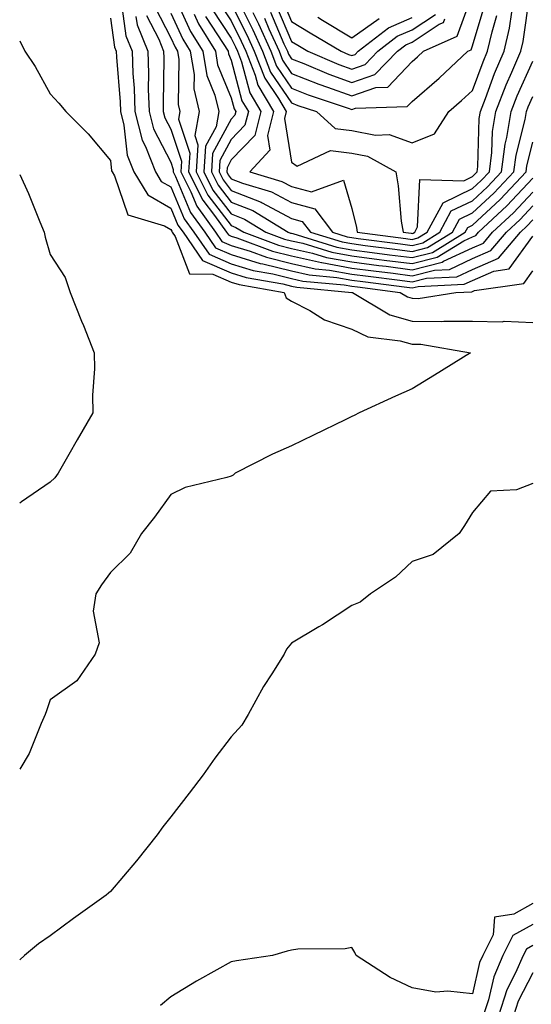
# Model space of a CAD drawing. Units: inches. Extents: x 1008083 to 1010723, y 7250378 to 7253018.
# Drawn here: x 1008083 to 1008168, y 7251084 to 7251247 of the extents above; entities that cross this region are included whole.
import ezdxf

# ---------------------------------------------------------------- set-up
doc = ezdxf.new("R2010")
doc.units = ezdxf.units.IN
doc.header["$MEASUREMENT"] = 0
doc.layers.add('Contour_10087250', color=7, linetype='Continuous', true_color=0x5e3577)

msp = doc.modelspace()

# ---------------------------------------------------------------- linework, layer by layer
at = {"layer": 'Contour_10087250'}
for points in [[(1008108.43, 7251251.54, 3035), (1008111.33, 7251245.2, 3035), (1008113.37, 7251241.92, 3035), (1008114.01, 7251237.88, 3035), (1008115.33, 7251234.64, 3035), (1008115.99, 7251231.92, 3035), (1008115.54, 7251229.41, 3035), (1008113.8, 7251226.17, 3035), (1008113.5, 7251221.92, 3035), (1008115.03, 7251218.9, 3035), (1008118.05, 7251214.96, 3035), (1008120.23, 7251214.1, 3035), (1008123.82, 7251211.92, 3035), (1008126.91, 7251210.78, 3035), (1008128.05, 7251210.48, 3035), (1008129.9, 7251210.07, 3035), (1008134.73, 7251208.6, 3035), (1008138.05, 7251207.99, 3035), (1008142.56, 7251207.41, 3035), (1008143.42, 7251207.29, 3035), (1008148.05, 7251206.7, 3035), (1008152.21, 7251207.76, 3035), (1008156.61, 7251210.48, 3035), (1008158.05, 7251211.15, 3035), (1008158.59, 7251211.38, 3035), (1008159.04, 7251211.92, 3035), (1008163.71, 7251216.26, 3035), (1008168.05, 7251220.89, 3035)], [(1008116.08, 7251249.95, 3039), (1008118.05, 7251246.96, 3039), (1008119.73, 7251243.6, 3039), (1008120.47, 7251241.92, 3039), (1008122.03, 7251237.94, 3039), (1008122.46, 7251236.33, 3039), (1008125.08, 7251231.92, 3039), (1008124.07, 7251227.94, 3039), (1008124.46, 7251225.51, 3039), (1008121.15, 7251221.92, 3039), (1008126.46, 7251220.33, 3039), (1008128.05, 7251219.48, 3039), (1008131.36, 7251218.61, 3039), (1008136.66, 7251220.53, 3039), (1008138.05, 7251215.86, 3039), (1008138.82, 7251212.69, 3039), (1008138.94, 7251211.92, 3039), (1008146.99, 7251210.86, 3039), (1008148.05, 7251210.71, 3039), (1008149.01, 7251210.96, 3039), (1008150.56, 7251211.92, 3039), (1008153.16, 7251216.81, 3039), (1008158.05, 7251219.14, 3039), (1008159.5, 7251220.47, 3039), (1008160.84, 7251221.92, 3039), (1008161.26, 7251225.13, 3039), (1008161.36, 7251228.61, 3039), (1008161.9, 7251231.92, 3039), (1008163.63, 7251236.34, 3039), (1008164.58, 7251238.45, 3039), (1008166.06, 7251241.92, 3039), (1008166.44, 7251243.53, 3039), (1008167.53, 7251251.4, 3039)], [(1008118.81, 7251251.16, 3041), (1008121.62, 7251245.49, 3041), (1008123.23, 7251241.92, 3041), (1008124.58, 7251238.45, 3041), (1008128.05, 7251233.35, 3041), (1008129.08, 7251232.95, 3041), (1008132.17, 7251231.92, 3041), (1008135.27, 7251229.14, 3041), (1008138.05, 7251228.79, 3041), (1008141.96, 7251228.01, 3041), (1008144.24, 7251228.11, 3041), (1008148.05, 7251226.72, 3041), (1008151.75, 7251228.22, 3041), (1008154.12, 7251231.92, 3041), (1008156.23, 7251233.74, 3041), (1008158.05, 7251235.44, 3041), (1008159.79, 7251240.18, 3041), (1008160.52, 7251241.92, 3041), (1008161.29, 7251245.16, 3041), (1008162.09, 7251247.88, 3041)], [(1008123.55, 7251247.42, 3043), (1008124.3, 7251245.67, 3043), (1008125.98, 7251241.92, 3043), (1008126.56, 7251240.43, 3043), (1008128.05, 7251238.24, 3043), (1008132.58, 7251236.45, 3043), (1008133.99, 7251235.98, 3043), (1008138.05, 7251234.52, 3043), (1008142.05, 7251235.92, 3043), (1008143.99, 7251235.98, 3043), (1008148.05, 7251240.24, 3043), (1008148.95, 7251241.02, 3043), (1008149.91, 7251241.92, 3043), (1008155.52, 7251244.45, 3043), (1008158.05, 7251251.48, 3043)], [(1008099.79, 7251250.18, 3030), (1008100.59, 7251244.46, 3030), (1008101.62, 7251241.92, 3030), (1008101.74, 7251238.23, 3030), (1008101.95, 7251235.82, 3030), (1008102.06, 7251231.92, 3030), (1008103.29, 7251227.16, 3030), (1008103.83, 7251226.14, 3030), (1008105.5, 7251221.92, 3030), (1008106.47, 7251220.34, 3030), (1008108.05, 7251219.42, 3030), (1008110.28, 7251214.15, 3030), (1008111.88, 7251211.92, 3030), (1008114.39, 7251208.26, 3030), (1008118.05, 7251206.69, 3030), (1008121.7, 7251205.57, 3030), (1008124.97, 7251205, 3030), (1008128.05, 7251204.23, 3030), (1008129.93, 7251203.8, 3030), (1008136.8, 7251203.17, 3030), (1008138.05, 7251202.95, 3030), (1008138.96, 7251202.83, 3030), (1008146.04, 7251201.92, 3030), (1008147.3, 7251201.17, 3030), (1008148.05, 7251200.95, 3030), (1008149.03, 7251200.94, 3030), (1008155.28, 7251201.92, 3030), (1008157.93, 7251202.04, 3030), (1008158.05, 7251202.1, 3030), (1008158.36, 7251202.23, 3030), (1008166.55, 7251203.42, 3030), (1008168.05, 7251205.5, 3030)], [(1008105.4, 7251249.27, 3033), (1008108.05, 7251244.15, 3033), (1008108.75, 7251242.62, 3033), (1008109.18, 7251241.92, 3033), (1008109.4, 7251240.57, 3033), (1008109.25, 7251233.12, 3033), (1008109.54, 7251231.92, 3033), (1008109.32, 7251230.65, 3033), (1008111.18, 7251225.05, 3033), (1008110.96, 7251221.92, 3033), (1008113.34, 7251217.21, 3033), (1008115.27, 7251214.7, 3033), (1008117.26, 7251211.92, 3033), (1008117.58, 7251211.45, 3033), (1008118.05, 7251211.26, 3033), (1008119.01, 7251210.96, 3033), (1008124.91, 7251208.78, 3033), (1008128.05, 7251207.98, 3033), (1008133.01, 7251206.88, 3033), (1008133.1, 7251206.87, 3033), (1008138.05, 7251205.97, 3033), (1008141.63, 7251205.5, 3033), (1008144.88, 7251205.09, 3033), (1008148.05, 7251204.68, 3033), (1008151.77, 7251205.64, 3033), (1008154.22, 7251205.75, 3033), (1008158.05, 7251207.53, 3033), (1008161.11, 7251208.86, 3033), (1008163.68, 7251211.92, 3033), (1008165.95, 7251214.02, 3033), (1008168.05, 7251216.27, 3033)], [(1008118.05, 7251249.82, 3040), (1008120.68, 7251244.55, 3040), (1008121.85, 7251241.92, 3040), (1008123.6, 7251237.47, 3040), (1008125.89, 7251234.08, 3040), (1008127.18, 7251231.92, 3040), (1008126.88, 7251230.75, 3040), (1008128.05, 7251223.52, 3040), (1008129.01, 7251222.88, 3040), (1008134.51, 7251225.46, 3040), (1008138.05, 7251225.02, 3040), (1008140.64, 7251224.51, 3040), (1008145.32, 7251221.92, 3040), (1008145.74, 7251219.61, 3040), (1008146.25, 7251213.72, 3040), (1008146.53, 7251211.92, 3040), (1008147.87, 7251211.74, 3040), (1008148.05, 7251211.71, 3040), (1008148.21, 7251211.76, 3040), (1008148.47, 7251211.92, 3040), (1008148.94, 7251212.81, 3040), (1008149.3, 7251220.67, 3040), (1008156.59, 7251220.46, 3040), (1008158.05, 7251221.15, 3040), (1008158.45, 7251221.52, 3040), (1008158.82, 7251221.92, 3040), (1008158.94, 7251222.81, 3040), (1008159.17, 7251230.8, 3040), (1008159.36, 7251231.92, 3040), (1008160.2, 7251234.07, 3040), (1008161.72, 7251238.25, 3040), (1008163.29, 7251241.92, 3040), (1008164.2, 7251245.77, 3040), (1008164.57, 7251248.44, 3040)], [(1008121.64, 7251248.33, 3042), (1008122.58, 7251246.45, 3042), (1008124.6, 7251241.92, 3042), (1008125.57, 7251239.44, 3042), (1008128.05, 7251235.79, 3042), (1008130.82, 7251234.69, 3042), (1008137.46, 7251232.51, 3042), (1008138.05, 7251232.29, 3042), (1008138.63, 7251232.5, 3042), (1008147.23, 7251232.74, 3042), (1008148.05, 7251233.6, 3042), (1008152.52, 7251237.45, 3042), (1008157.27, 7251241.92, 3042), (1008157.81, 7251242.16, 3042), (1008158.05, 7251242.84, 3042), (1008160.12, 7251249.85, 3042)], [(1008125.55, 7251249.42, 3045), (1008128.05, 7251243.56, 3045), (1008129.07, 7251242.94, 3045), (1008130.76, 7251241.92, 3045), (1008135.88, 7251239.75, 3045), (1008138.05, 7251238.97, 3045), (1008140.23, 7251239.74, 3045), (1008142.36, 7251241.92, 3045), (1008145.56, 7251244.41, 3045), (1008148.05, 7251245.49, 3045), (1008151.92, 7251248.05, 3045)], [(1008126.55, 7251250.42, 3046), (1008128.05, 7251246.89, 3046), (1008131.14, 7251245.01, 3046), (1008136.27, 7251241.92, 3046), (1008137.52, 7251241.39, 3046), (1008138.05, 7251241.2, 3046), (1008138.58, 7251241.39, 3046), (1008139.1, 7251241.92, 3046), (1008144.14, 7251245.83, 3046), (1008148.05, 7251247.55, 3046)], [(1008098.05, 7251247.44, 3029), (1008098.73, 7251242.6, 3029), (1008099.01, 7251241.92, 3029), (1008099.04, 7251240.93, 3029), (1008099.65, 7251233.52, 3029), (1008099.7, 7251231.92, 3029), (1008100.28, 7251229.69, 3029), (1008100.81, 7251224.68, 3029), (1008101.91, 7251221.92, 3029), (1008104.23, 7251218.1, 3029), (1008108.05, 7251215.9, 3029), (1008109.23, 7251213.1, 3029), (1008110.08, 7251211.92, 3029), (1008113.32, 7251207.19, 3029), (1008118.05, 7251205.16, 3029), (1008120.54, 7251204.41, 3029), (1008126.63, 7251203.34, 3029), (1008128.05, 7251202.97, 3029), (1008128.92, 7251202.79, 3029), (1008138.06, 7251201.93, 3029), (1008138.14, 7251201.92, 3029), (1008144.35, 7251198.22, 3029), (1008148.05, 7251197.14, 3029), (1008152.85, 7251197.12, 3029), (1008153.31, 7251197.18, 3029), (1008158.05, 7251197.14, 3029), (1008162.94, 7251197.03, 3029), (1008163.31, 7251197.18, 3029), (1008168.05, 7251196.91, 3029)], [(1008102.26, 7251247.71, 3031), (1008102.45, 7251246.32, 3031), (1008104.23, 7251241.92, 3031), (1008104.36, 7251238.23, 3031), (1008104.31, 7251235.66, 3031), (1008104.43, 7251231.92, 3031), (1008105.17, 7251229.04, 3031), (1008108.05, 7251223.52, 3031), (1008108.45, 7251222.32, 3031), (1008108.42, 7251221.92, 3031), (1008108.8, 7251221.17, 3031), (1008111.32, 7251215.19, 3031), (1008113.67, 7251211.92, 3031), (1008115.45, 7251209.32, 3031), (1008118.05, 7251208.21, 3031), (1008122.87, 7251206.74, 3031), (1008123.3, 7251206.67, 3031), (1008128.05, 7251205.48, 3031), (1008130.96, 7251204.83, 3031), (1008135.57, 7251204.4, 3031), (1008138.05, 7251203.95, 3031), (1008139.85, 7251203.72, 3031), (1008147.19, 7251202.78, 3031), (1008148.05, 7251202.67, 3031), (1008149.06, 7251202.93, 3031), (1008156.69, 7251203.28, 3031), (1008158.05, 7251203.91, 3031), (1008161.59, 7251205.46, 3031), (1008164.14, 7251205.83, 3031), (1008168.05, 7251211.23, 3031)], [(1008104.01, 7251247.88, 3032), (1008106.04, 7251243.93, 3032), (1008106.85, 7251241.92, 3032), (1008106.89, 7251240.76, 3032), (1008106.75, 7251233.22, 3032), (1008106.79, 7251231.92, 3032), (1008107.04, 7251230.91, 3032), (1008108.05, 7251228.99, 3032), (1008109.82, 7251223.69, 3032), (1008109.69, 7251221.92, 3032), (1008111.37, 7251218.6, 3032), (1008112.37, 7251216.24, 3032), (1008115.46, 7251211.92, 3032), (1008116.52, 7251210.39, 3032), (1008118.05, 7251209.73, 3032), (1008121.19, 7251208.78, 3032), (1008123.9, 7251207.77, 3032), (1008128.05, 7251206.73, 3032), (1008131.99, 7251205.86, 3032), (1008134.34, 7251205.63, 3032), (1008138.05, 7251204.97, 3032), (1008140.75, 7251204.62, 3032), (1008146.03, 7251203.94, 3032), (1008148.05, 7251203.68, 3032), (1008150.41, 7251204.28, 3032), (1008155.45, 7251204.52, 3032), (1008158.05, 7251205.72, 3032), (1008162.37, 7251207.6, 3032), (1008166.01, 7251211.92, 3032), (1008167.06, 7251212.91, 3032), (1008168.05, 7251213.95, 3032)], [(1008108.05, 7251248.26, 3034), (1008110.04, 7251243.91, 3034), (1008111.27, 7251241.92, 3034), (1008111.89, 7251238.08, 3034), (1008111.84, 7251235.71, 3034), (1008112.77, 7251231.92, 3034), (1008112.04, 7251227.93, 3034), (1008112.55, 7251226.42, 3034), (1008112.23, 7251221.92, 3034), (1008114.18, 7251218.05, 3034), (1008118.05, 7251213.01, 3034), (1008118.83, 7251212.7, 3034), (1008120.12, 7251211.92, 3034), (1008125.9, 7251209.77, 3034), (1008128.05, 7251209.23, 3034), (1008131.51, 7251208.46, 3034), (1008133.87, 7251207.74, 3034), (1008138.05, 7251206.99, 3034), (1008142.53, 7251206.4, 3034), (1008143.72, 7251206.25, 3034), (1008148.05, 7251205.69, 3034), (1008153.01, 7251206.96, 3034), (1008153.24, 7251207.11, 3034), (1008158.05, 7251209.34, 3034), (1008159.85, 7251210.12, 3034), (1008161.36, 7251211.92, 3034), (1008164.83, 7251215.14, 3034), (1008168.05, 7251218.58, 3034)], [(1008111.91, 7251248.06, 3036), (1008112.62, 7251246.49, 3036), (1008115.46, 7251241.92, 3036), (1008115.81, 7251239.68, 3036), (1008118.05, 7251234.18, 3036), (1008118.53, 7251232.4, 3036), (1008118.8, 7251231.92, 3036), (1008118.66, 7251231.31, 3036), (1008118.05, 7251230.69, 3036), (1008114.98, 7251224.99, 3036), (1008114.77, 7251221.92, 3036), (1008115.87, 7251219.74, 3036), (1008118.05, 7251216.89, 3036), (1008121.62, 7251215.49, 3036), (1008127.51, 7251211.92, 3036), (1008127.9, 7251211.77, 3036), (1008128.05, 7251211.74, 3036), (1008128.28, 7251211.69, 3036), (1008135.58, 7251209.45, 3036), (1008138.05, 7251209.01, 3036), (1008141.4, 7251208.57, 3036), (1008144.31, 7251208.18, 3036), (1008148.05, 7251207.7, 3036), (1008151.41, 7251208.56, 3036), (1008156.84, 7251211.92, 3036), (1008157.26, 7251212.71, 3036), (1008158.05, 7251213.08, 3036), (1008162.62, 7251217.35, 3036), (1008166.92, 7251221.92, 3036), (1008167.05, 7251222.92, 3036), (1008168.05, 7251226.84, 3036)], [(1008113.81, 7251247.68, 3037), (1008116.74, 7251243.23, 3037), (1008117.55, 7251241.92, 3037), (1008117.62, 7251241.49, 3037), (1008118.05, 7251240.43, 3037), (1008119.84, 7251233.71, 3037), (1008120.9, 7251231.92, 3037), (1008120.32, 7251229.65, 3037), (1008118.05, 7251227.3, 3037), (1008116.17, 7251223.8, 3037), (1008116.04, 7251221.92, 3037), (1008116.71, 7251220.58, 3037), (1008118.05, 7251218.83, 3037), (1008123.02, 7251216.89, 3037), (1008123.18, 7251216.79, 3037), (1008128.05, 7251214.19, 3037), (1008129.84, 7251213.71, 3037), (1008131.17, 7251211.92, 3037), (1008136.44, 7251210.31, 3037), (1008138.05, 7251210.02, 3037), (1008140.24, 7251209.73, 3037), (1008145.2, 7251209.07, 3037), (1008148.05, 7251208.7, 3037), (1008150.61, 7251209.36, 3037), (1008154.75, 7251211.92, 3037), (1008155.89, 7251214.08, 3037), (1008158.05, 7251215.1, 3037), (1008161.59, 7251218.38, 3037), (1008164.9, 7251221.92, 3037), (1008165.26, 7251224.71, 3037), (1008166.76, 7251230.63, 3037), (1008166.97, 7251231.92, 3037), (1008167.28, 7251232.69, 3037), (1008168.05, 7251234.41, 3037)], [(1008114.94, 7251248.81, 3038), (1008118.05, 7251244.1, 3038), (1008118.77, 7251242.64, 3038), (1008119.09, 7251241.92, 3038), (1008119.77, 7251240.2, 3038), (1008121.15, 7251235.02, 3038), (1008122.99, 7251231.92, 3038), (1008121.99, 7251227.98, 3038), (1008118.05, 7251223.91, 3038), (1008117.36, 7251222.61, 3038), (1008117.31, 7251221.92, 3038), (1008117.55, 7251221.42, 3038), (1008118.05, 7251220.78, 3038), (1008119.92, 7251220.05, 3038), (1008124.74, 7251218.61, 3038), (1008128.05, 7251216.83, 3038), (1008131.94, 7251215.81, 3038), (1008134.83, 7251211.92, 3038), (1008137.3, 7251211.17, 3038), (1008138.05, 7251211.03, 3038), (1008139.08, 7251210.89, 3038), (1008146.09, 7251209.96, 3038), (1008148.05, 7251209.7, 3038), (1008149.81, 7251210.16, 3038), (1008152.66, 7251211.92, 3038), (1008154.52, 7251215.45, 3038), (1008158.05, 7251217.12, 3038), (1008160.54, 7251219.43, 3038), (1008162.87, 7251221.92, 3038), (1008163.46, 7251226.51, 3038), (1008163.74, 7251227.61, 3038), (1008164.44, 7251231.92, 3038), (1008165.45, 7251234.52, 3038), (1008168.05, 7251240.27, 3038)], [(1008124.55, 7251248.42, 3044), (1008126.79, 7251243.18, 3044), (1008127.36, 7251241.92, 3044), (1008127.55, 7251241.42, 3044), (1008128.05, 7251240.68, 3044), (1008130.1, 7251239.87, 3044), (1008134.24, 7251238.11, 3044), (1008138.05, 7251236.74, 3044), (1008141.88, 7251238.09, 3044), (1008145.62, 7251241.92, 3044), (1008146.99, 7251242.98, 3044), (1008148.05, 7251243.45, 3044), (1008152.54, 7251246.41, 3044), (1008153.25, 7251246.72, 3044), (1008153.45, 7251247.32, 3044)], [(1008132.41, 7251247.56, 3047), (1008133.21, 7251247.08, 3047), (1008138.05, 7251244.15, 3047), (1008142.6, 7251247.37, 3047)], [(1008083, 7251243.65, 3028), (1008083.84, 7251241.92, 3028), (1008085.55, 7251239.42, 3028), (1008088.05, 7251234.87, 3028), (1008089.46, 7251233.33, 3028), (1008090.66, 7251231.92, 3028), (1008094.35, 7251228.22, 3028), (1008098.05, 7251223.81, 3028), (1008098.24, 7251222.11, 3028), (1008098.3, 7251221.92, 3028), (1008098.7, 7251221.27, 3028), (1008100.9, 7251214.77, 3028), (1008106.98, 7251212.99, 3028), (1008108.05, 7251212.38, 3028), (1008108.19, 7251212.06, 3028), (1008108.28, 7251211.92, 3028), (1008108.79, 7251211.18, 3028), (1008111.14, 7251205.01, 3028), (1008115.03, 7251204.94, 3028), (1008118.05, 7251203.64, 3028), (1008119.37, 7251203.24, 3028), (1008126.85, 7251201.92, 3028), (1008127.17, 7251201.04, 3028), (1008128.05, 7251200.48, 3028), (1008131.07, 7251198.9, 3028), (1008133.52, 7251197.39, 3028), (1008138.05, 7251195.83, 3028), (1008140.71, 7251194.58, 3028), (1008146.06, 7251193.91, 3028), (1008148.05, 7251193.34, 3028), (1008149.46, 7251193.33, 3028), (1008157.69, 7251191.92, 3028), (1008151.76, 7251188.21, 3028), (1008148.05, 7251185.92, 3028), (1008145.27, 7251184.7, 3028), (1008139.25, 7251181.92, 3028), (1008138.44, 7251181.53, 3028), (1008138.05, 7251181.34, 3028), (1008136.93, 7251180.8, 3028), (1008131.71, 7251178.26, 3028), (1008128.05, 7251176.47, 3028), (1008124.88, 7251175.09, 3028), (1008118.72, 7251171.92, 3028), (1008118.36, 7251171.61, 3028), (1008118.05, 7251171.44, 3028), (1008117.33, 7251171.2, 3028), (1008110.42, 7251169.55, 3028), (1008108.05, 7251168.4, 3028), (1008105.32, 7251164.65, 3028), (1008103.19, 7251161.92, 3028), (1008101.32, 7251158.65, 3028), (1008098.05, 7251155.45, 3028), (1008096.54, 7251153.43, 3028), (1008095.61, 7251151.92, 3028), (1008095.18, 7251149.05, 3028), (1008096.17, 7251143.8, 3028), (1008095.52, 7251141.92, 3028), (1008092.48, 7251137.49, 3028), (1008088.05, 7251134.31, 3028), (1008087.46, 7251132.51, 3028), (1008087.24, 7251131.92, 3028), (1008086.54, 7251130.41, 3028), (1008084.56, 7251125.41, 3028), (1008083, 7251122.83, 3028)], [(1008083, 7251221.5, 3027), (1008084.47, 7251218.34, 3027), (1008086.34, 7251213.63, 3027), (1008087.06, 7251211.92, 3027), (1008087.24, 7251211.11, 3027), (1008088.05, 7251208.2, 3027), (1008090.53, 7251204.4, 3027), (1008091.34, 7251201.92, 3027), (1008093.26, 7251197.13, 3027), (1008093.55, 7251196.42, 3027), (1008095.36, 7251191.92, 3027), (1008095.38, 7251189.25, 3027), (1008095.08, 7251184.89, 3027), (1008095.1, 7251181.92, 3027), (1008092.52, 7251177.45, 3027), (1008091.14, 7251175.01, 3027), (1008089.38, 7251171.92, 3027), (1008088.82, 7251171.15, 3027), (1008088.05, 7251170.43, 3027), (1008083.3, 7251167.17, 3027), (1008083, 7251166.97, 3027)], [(1008168.05, 7251170.23, 3029), (1008165.33, 7251169.2, 3029), (1008161.03, 7251168.94, 3029), (1008158.05, 7251165.43, 3029), (1008156.71, 7251163.26, 3029), (1008155.85, 7251161.92, 3029), (1008151.52, 7251158.45, 3029), (1008148.05, 7251157.26, 3029), (1008145.29, 7251154.68, 3029), (1008141.14, 7251151.92, 3029), (1008139.42, 7251150.55, 3029), (1008138.05, 7251149.98, 3029), (1008133.18, 7251146.79, 3029), (1008132.58, 7251146.45, 3029), (1008128.05, 7251143.74, 3029), (1008127.23, 7251142.74, 3029), (1008126.84, 7251141.92, 3029), (1008124.79, 7251138.66, 3029), (1008123.41, 7251136.56, 3029), (1008120.87, 7251131.92, 3029), (1008119.83, 7251130.14, 3029), (1008118.05, 7251128.2, 3029), (1008115.32, 7251124.65, 3029), (1008113.41, 7251121.92, 3029), (1008111.09, 7251118.88, 3029), (1008108.05, 7251114.91, 3029), (1008106.72, 7251113.25, 3029), (1008105.76, 7251111.92, 3029), (1008102.36, 7251107.61, 3029), (1008098.05, 7251102.52, 3029), (1008097.72, 7251102.25, 3029), (1008097.35, 7251101.92, 3029), (1008091.89, 7251098.08, 3029), (1008088.05, 7251095.21, 3029), (1008086.12, 7251093.85, 3029), (1008083.82, 7251091.92, 3029), (1008083, 7251091.23, 3029)], [(1008168.05, 7251100.54, 3030), (1008164.92, 7251098.79, 3030), (1008161.69, 7251098.28, 3030), (1008161.46, 7251095.33, 3030), (1008159.74, 7251091.92, 3030), (1008159.23, 7251090.74, 3030), (1008158.05, 7251085.54, 3030), (1008153.95, 7251086.02, 3030), (1008151.98, 7251085.85, 3030), (1008148.05, 7251086.58, 3030), (1008144.42, 7251088.29, 3030), (1008138.75, 7251091.92, 3030), (1008138.53, 7251092.4, 3030), (1008138.05, 7251093.26, 3030), (1008136.93, 7251093.04, 3030), (1008129.09, 7251092.96, 3030), (1008128.05, 7251092.8, 3030), (1008127.34, 7251092.63, 3030), (1008124.89, 7251091.92, 3030), (1008118.95, 7251091.02, 3030), (1008118.05, 7251090.9, 3030), (1008115.69, 7251089.56, 3030), (1008112.31, 7251087.66, 3030), (1008108.05, 7251085.08, 3030), (1008106.33, 7251083.64, 3030)], [(1008168.05, 7251097.07, 3031), (1008164.75, 7251095.22, 3031), (1008163.09, 7251091.92, 3031), (1008161.57, 7251088.4, 3031), (1008160.7, 7251084.57, 3031), (1008159.84, 7251081.92, 3031)], [(1008168.05, 7251093.59, 3032), (1008166.98, 7251092.99, 3032), (1008166.44, 7251091.92, 3032), (1008165.2, 7251089.07, 3032), (1008163.73, 7251086.24, 3032), (1008162.34, 7251081.92, 3032)], [(1008168.05, 7251089.04, 3033), (1008165.63, 7251084.34, 3033), (1008164.84, 7251081.92, 3033)]]:
    msp.add_polyline3d(points, dxfattribs=at)

doc.saveas('drawing.dxf')
